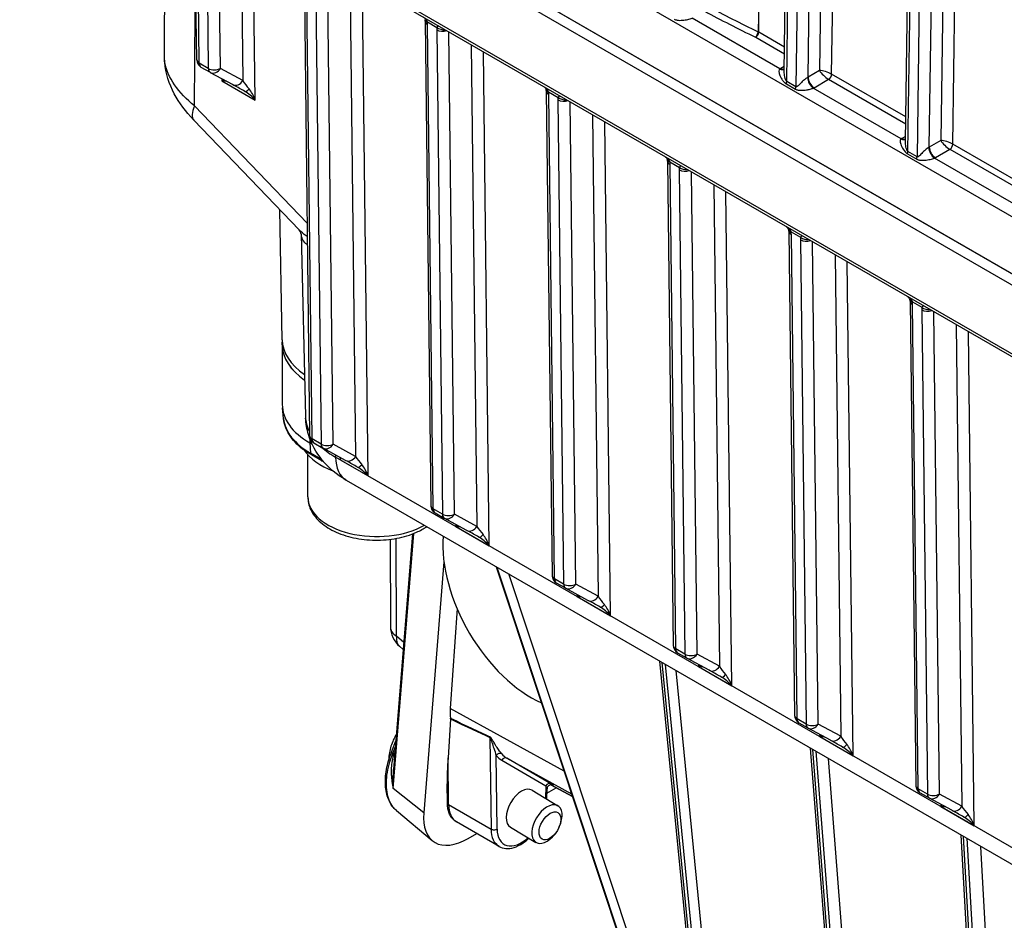
# Model space of a CAD drawing. Units: millimetres. Extents: x 239 to 3215, y 30 to 4191.
# Drawn here: x 663 to 822, y 2906 to 3051 of the extents above; entities that cross this region are included whole.
import ezdxf

# ---------------------------------------------------------------- set-up
doc = ezdxf.new("R2010")
doc.units = ezdxf.units.MM
doc.header["$LTSCALE"] = 15.384615
doc.layers.add('Visible Edges(Hillmar_metric)', color=7, linetype='Continuous', lineweight=25)
doc.layers.add('Visible Tangent Edges(Hillmar_Metric)', color=7, linetype='Continuous', lineweight=25, true_color=0xc0c0c0)

msp = doc.modelspace()

# ---------------------------------------------------------------- linework, layer by layer
at = {"layer": 'Visible Edges(Hillmar_metric)'}
for p, q in [((786.575, 3042.937), (789.652, 3264.098)), ((806.157, 3031.633), (809.233, 3252.793)), ((872.629, 2981.826), (663.108, 3102.793)), ((663.123, 3102.815), (872.644, 2981.848)), ((663.106, 3100.997), (872.627, 2980.03)), ((663.698, 3089.049), (872.902, 2968.265)), ((691.692, 3044.879), (691.366, 3072.589)), ((708.989, 3062.414), (709.909, 2984.172)), ((728.571, 3051.109), (729.49, 2972.867)), ((692.384, 3043.696), (693.853, 3042.848)), ((693.881, 3042.832), (697.5, 3040.854)), ((748.152, 3039.804), (749.072, 2961.561)), ((708.23, 3017.39), (691.213, 3035.133)), ((767.733, 3028.498), (768.653, 2950.256)), ((705.494, 2999.614), (705.138, 3020.614)), ((708.543, 3016.721), (709.265, 2987.247)), ((787.315, 3017.193), (788.235, 2938.951)), ((806.896, 3005.887), (807.816, 2927.645)), ((705.513, 2998.808), (705.514, 2999.25)), ((705.513, 2998.801), (705.502, 2989.185)), ((705.715, 2986.903), (705.53, 2988.643)), ((709.963, 2982.966), (710.343, 2982.747)), ((710.601, 2982.989), (712.07, 2982.141)), ((715.717, 2980.147), (712.098, 2982.126)), ((709.638, 2974.247), (709.646, 2981.051)), ((711.894, 2980.068), (710.235, 2981.026)), ((719.041, 2978.387), (719.042, 2978.386)), ((715.849, 2976.935), (838.407, 2906.176)), ((730.183, 2971.684), (731.651, 2970.836)), ((735.299, 2968.842), (731.679, 2970.82)), ((722.925, 2967.395), (722.976, 2953.269)), ((726.556, 2968.275), (723.496, 2930.218)), ((738.622, 2967.082), (738.623, 2967.081)), ((731.625, 2963.749), (728.365, 2923.201)), ((740.077, 2962.947), (783.014, 2833.523)), ((749.764, 2960.379), (751.233, 2959.531)), ((754.88, 2957.537), (751.261, 2959.515)), ((733.736, 2956.198), (732.625, 2940.056)), ((758.203, 2955.776), (758.205, 2955.776)), ((725.054, 2949.598), (724.447, 2950.112)), ((769.345, 2949.073), (770.814, 2948.225)), ((774.461, 2946.231), (770.842, 2948.21)), ((772.613, 2885.046), (766.475, 2947.706)), ((777.785, 2944.471), (777.786, 2944.47)), ((732.698, 2938.385), (732.278, 2932.121)), ((788.927, 2937.768), (790.395, 2936.92)), ((794.043, 2934.926), (790.424, 2936.904)), ((723.149, 2932.99), (723.866, 2934.815)), ((797.116, 2852.828), (790.817, 2933.652)), ((797.366, 2933.166), (797.367, 2933.165)), ((732.167, 2924.815), (732.13, 2927.896)), ((748.543, 2927.944), (748.543, 2927.944)), ((748.902, 2927.747), (752.39, 2925.832)), ((745.865, 2926.851), (750.029, 2924.363)), ((748.238, 2925.433), (748.261, 2927.067)), ((748.251, 2926.403), (749.764, 2927.274)), ((808.508, 2926.463), (809.977, 2925.615)), ((813.624, 2923.621), (810.005, 2925.599)), ((723.945, 2923.581), (729.732, 2918.72)), ((740.513, 2917.794), (733.66, 2921.751)), ((750.167, 2920.795), (750.243, 2920.961)), ((735.527, 2919.076), (736.912, 2919.874)), ((742.374, 2920.872), (746.478, 2918.42)), ((749.686, 2919.989), (749.575, 2919.843)), ((818.694, 2857.746), (815.141, 2919.609))]:
    msp.add_line(p, q, dxfattribs=at)
for centre, radius, start, end in [((693.076, 3044.895), 1.385, 180.67343, 239.99998), ((694.545, 3044.047), 1.385, 239.99998, 241.3376), ((711.293, 2984.188), 1.385, 180.67343, 239.99998), ((712.762, 2983.341), 1.385, 239.99998, 241.3376), ((730.875, 2972.883), 1.385, 180.67343, 239.99998), ((732.343, 2972.035), 1.385, 239.99998, 241.3376), ((750.456, 2961.578), 1.385, 180.67343, 239.99998), ((751.925, 2960.73), 1.385, 239.99998, 241.3376), ((727.13, 2953.284), 4.154, 180.20709, 229.76669), ((770.038, 2950.272), 1.385, 180.67343, 239.99998), ((771.506, 2949.425), 1.385, 239.99998, 241.3376), ((789.619, 2938.967), 1.385, 180.67343, 239.99998), ((791.088, 2938.119), 1.385, 239.99998, 241.3376), ((809.2, 2927.662), 1.385, 180.67343, 239.99998), ((810.669, 2926.814), 1.385, 239.99998, 241.3376)]:
    msp.add_arc(centre, radius, start, end, dxfattribs=at)
for centre, major_axis, ratio, start_param, end_param in [((883.327, 2998.639), (-119.151, 0.127), 0.5765077, 5.582136, 5.5821374), ((883.298, 2998.688), (-119.114, 0.087), 0.5763187, 5.5805484, 5.5805514), ((694.775, 3040.872), (1.306, 1.753), 0.2286133, 5.2137275, 5.383845), ((694.775, 3040.872), (-2.177, -0.269), 0.2362986, 3.7479664, 4.2168469), ((700.159, 3037.763), (-2.044, 2.199), 0.3716787, 4.631985, 5.4135886), ((700.159, 3037.763), (-0.92, 2.85), 0.3719817, 4.7965635, 5.5819616), ((697.209, 3040.884), (-5.996, -5.75), 0.311734, 6.2802825, 6.2831853), ((720.745, 2999.688), (-15.251, 0.018), 0.5765674, 0.0104698, 0.7025876), ((720.744, 2998.783), (-15.231, 0.018), 0.5765674, 6.2823801, 6.9865345), ((720.744, 2998.79), (-15.231, 0.018), 0.5765674, 0, 0.7033304), ((720.733, 2989.167), (-15.231, 0.018), 0.5765674, 0, 0.7860744), ((720.727, 2984.415), (-12.531, 0.015), 0.5765674, 0.3741805, 0.9756193), ((720.566, 2846.928), (-11.146, 136.177), 0.0749481, 6.0767525, 6.0831718), ((713.971, 2979.6), (0.692, 1.199), 0.5773505, 5.5112675, 5.9860954), ((718.377, 2977.056), (-2.044, 2.199), 0.3716787, 4.631985, 5.4135886), ((718.377, 2977.056), (-0.92, 2.85), 0.3719817, 4.7965635, 5.5819616), ((720.002, 2984.13), (-4.154, -7.195), 0.5773505, 6.2823667, 6.2831853), ((732.573, 2968.859), (1.306, 1.753), 0.2286133, 5.2137275, 5.383845), ((732.573, 2968.859), (-2.177, -0.269), 0.2362986, 3.7479664, 4.2168469), ((745.642, 2958.283), (10.018, -17.399), 0.5781319, 3.8391588, 5.62097), ((737.958, 2965.75), (-2.044, 2.199), 0.3716787, 4.631985, 5.4135886), ((737.958, 2965.75), (-0.92, 2.85), 0.3719817, 4.7965635, 5.5819616), ((752.155, 2957.554), (1.306, 1.753), 0.2286133, 5.2137275, 5.383845), ((752.155, 2957.554), (-2.177, -0.269), 0.2362986, 3.7479664, 4.2168469), ((757.54, 2954.445), (-2.044, 2.199), 0.3716787, 4.631985, 5.4135886), ((757.54, 2954.445), (-0.92, 2.85), 0.3719817, 4.7965635, 5.5819616), ((771.736, 2946.249), (1.306, 1.753), 0.2286133, 5.2137275, 5.383845), ((771.736, 2946.249), (-2.177, -0.269), 0.2362986, 3.7479664, 4.2168469), ((777.121, 2943.14), (-2.044, 2.199), 0.3716787, 4.631985, 5.4135886), ((777.121, 2943.14), (-0.92, 2.85), 0.3719817, 4.7965635, 5.5819616), ((738.998, 2943.826), (5.044, 7.486), 0.5242033, 2.4051273, 2.6447121), ((732.194, 2938.087), (-0.4, -0.589), 0.524915, 2.4102163, 2.6466487), ((791.317, 2934.943), (1.306, 1.753), 0.2286133, 5.2137275, 5.383845), ((791.317, 2934.943), (-2.177, -0.269), 0.2362986, 3.7479664, 4.2168469), ((796.702, 2931.834), (-2.044, 2.199), 0.3716787, 4.631985, 5.4135886), ((796.702, 2931.834), (-0.92, 2.85), 0.3719817, 4.7965635, 5.5819616), ((723.794, 2932.737), (-0.644, 0.253), 0.2063547, 0, 0.0034822), ((732.767, 2932.403), (-0.436, -6.14), 0.076193, 4.7637303, 5.5420723), ((744.119, 2923.862), (-1.731, -2.998), 0.5773503, 3.1328529, 6.2744455), ((748.254, 2921.391), (1.776, 2.971), 0.5672001, 4.9016989, 10.8062643), ((810.899, 2923.638), (1.306, 1.753), 0.2286133, 5.2137275, 5.383845), ((810.899, 2923.638), (-2.177, -0.269), 0.2362986, 3.7479664, 4.2168469), ((736.222, 2927.725), (-6.239, -9.195), 0.5249024, 5.5364774, 7.1072738), ((816.284, 2920.529), (-2.044, 2.199), 0.3716787, 4.631985, 5.4135885), ((816.284, 2920.529), (-0.92, 2.85), 0.3719817, 4.7965635, 5.5819616)]:
    msp.add_ellipse(centre, major_axis=major_axis, ratio=ratio, start_param=start_param, end_param=end_param, dxfattribs=at)
msp.add_ellipse((748.734, 2921.104), major_axis=(1.278, 2.139), ratio=0.5672001, dxfattribs=at)
for points in [[(686.477, 3045.479), (686.548, 3055.577), (686.617, 3065.677), (686.683, 3075.778)], [(728.571, 3051.104), (728.571, 3051.17), (728.564, 3051.252), (728.549, 3051.342)], [(686.483, 3045.457), (686.483, 3045.464), (686.483, 3045.471), (686.483, 3045.479)], [(748.153, 3039.799), (748.152, 3039.865), (748.145, 3039.947), (748.131, 3040.037)], [(767.734, 3028.493), (767.733, 3028.56), (767.727, 3028.642), (767.712, 3028.731)], [(787.316, 3017.188), (787.315, 3017.254), (787.308, 3017.336), (787.294, 3017.426)], [(806.897, 3005.883), (806.896, 3005.949), (806.89, 3006.031), (806.875, 3006.121)], [(711.916, 2980.057), (711.994, 2980.024), (712.073, 2979.992), (712.152, 2979.96)], [(722.763, 2931.021), (722.763, 2931.021), (722.764, 2931.021), (722.764, 2931.021)], [(723.091, 2929.765), (723.091, 2929.765), (723.091, 2929.765), (723.091, 2929.765)], [(723.433, 2929.095), (723.433, 2929.095), (723.433, 2929.095), (723.433, 2929.095)], [(723.946, 2923.583), (723.943, 2923.586), (723.94, 2923.588), (723.936, 2923.591)]]:
    msp.add_open_spline(points, degree=3, dxfattribs=at)
for points, knots in [([(691.171, 3035.18), (689.939, 3036.47), (688.872, 3037.882), (687.246, 3040.939), (686.673, 3042.66), (686.503, 3044.651), (686.49, 3044.886), (686.485, 3045.12)], [0.00406735, 0.00406735, 0.00406735, 0.00406735, 0.39922297, 0.39922297, 0.80534499, 0.80534499, 0.85934319, 0.85934319, 0.85934319, 0.85934319]), ([(699.462, 3039.764), (699.156, 3039.936), (698.864, 3040.099), (698.285, 3040.422), (698, 3040.58), (697.664, 3040.764), (697.579, 3040.811), (697.499, 3040.854)], [0, 0, 0, 0, 0.0809521, 0.0809521, 0.17578606, 0.17578606, 0.21020104, 0.21020104, 0.21020104, 0.21020104]), ([(748.131, 3040.037), (748.128, 3040.055), (748.12, 3040.085), (748.085, 3040.16), (748.056, 3040.208), (747.983, 3040.304), (747.939, 3040.353), (747.853, 3040.438), (747.813, 3040.474), (747.771, 3040.509)], [0, 0, 0, 0, 0.017697013, 0.017697013, 0.035948129, 0.035948129, 0.053000434, 0.053000434, 0.065644607, 0.065644607, 0.065644607, 0.065644607]), ([(767.712, 3028.731), (767.709, 3028.75), (767.701, 3028.78), (767.666, 3028.855), (767.638, 3028.902), (767.565, 3028.998), (767.52, 3029.048), (767.434, 3029.133), (767.394, 3029.169), (767.353, 3029.204)], [0, 0, 0, 0, 0.017696995, 0.017696995, 0.035948208, 0.035948208, 0.053000567, 0.053000567, 0.065644565, 0.065644565, 0.065644565, 0.065644565]), ([(708.543, 3016.718), (708.543, 3016.722), (708.52, 3016.907), (708.387, 3017.195), (708.293, 3017.325), (708.228, 3017.393)], [0, 0, 0, 0, 0.21986894, 0.21986894, 0.39633375, 0.39633375, 0.39633375, 0.39633375]), ([(787.294, 3017.426), (787.291, 3017.445), (787.282, 3017.475), (787.248, 3017.55), (787.219, 3017.597), (787.146, 3017.693), (787.102, 3017.743), (787.015, 3017.828), (786.976, 3017.864), (786.934, 3017.899)], [0, 0, 0, 0, 0.017696975, 0.017696975, 0.035948292, 0.035948292, 0.053000708, 0.053000708, 0.06564452, 0.06564452, 0.06564452, 0.06564452]), ([(806.875, 3006.121), (806.872, 3006.139), (806.864, 3006.169), (806.829, 3006.244), (806.801, 3006.292), (806.728, 3006.388), (806.683, 3006.437), (806.597, 3006.522), (806.557, 3006.558), (806.515, 3006.593)], [0, 0, 0, 0, 0.017696954, 0.017696954, 0.035948382, 0.035948382, 0.053000859, 0.053000859, 0.065644473, 0.065644473, 0.065644473, 0.065644473]), ([(710.235, 2981.026), (709.719, 2981.324), (709.239, 2981.644), (708.357, 2982.327), (707.956, 2982.689), (707.242, 2983.451), (706.93, 2983.85), (706.403, 2984.68), (706.189, 2985.111), (705.869, 2985.994), (705.763, 2986.447), (705.715, 2986.903)], [4.71238941, 4.71238941, 4.71238941, 4.71238941, 4.8572488, 4.8572488, 5.0021082, 5.0021082, 5.1469676, 5.1469676, 5.29182699, 5.29182699, 5.43668639, 5.43668639, 5.43668639, 5.43668639]), ([(715.76, 2976.989), (714.317, 2977.834), (713.017, 2978.904), (710.974, 2981.386), (710.187, 2982.821), (709.477, 2985.19), (709.321, 2986.091), (709.277, 2986.988)], [0.00761696, 0.00761696, 0.00761696, 0.00761696, 0.39036212, 0.39036212, 0.75217358, 0.75217358, 0.96003874, 0.96003874, 0.96003874, 0.96003874]), ([(711.748, 2980.385), (711.752, 2980.377), (711.755, 2980.368), (711.76, 2980.351), (711.763, 2980.34), (711.763, 2980.331)], [0.507245204, 0.507245204, 0.507245204, 0.507245204, 0.5091217348, 0.5091217348, 0.5115520488, 0.5115520488, 0.5115520488, 0.5115520488]), ([(711.763, 2980.331), (711.768, 2980.262), (711.785, 2980.201), (711.812, 2980.154), (711.838, 2980.108), (711.873, 2980.075), (711.916, 2980.057)], [0, 0, 0, 0, 0.019479802, 0.019479802, 0.019479802, 0.038472938, 0.038472938, 0.038472938, 0.038472938]), ([(717.68, 2979.057), (717.373, 2979.229), (717.081, 2979.392), (716.502, 2979.715), (716.217, 2979.873), (715.881, 2980.058), (715.796, 2980.104), (715.717, 2980.148)], [0, 0, 0, 0, 0.08095203, 0.08095203, 0.17578594, 0.17578594, 0.21020103, 0.21020103, 0.21020103, 0.21020103]), ([(709.638, 2974.247), (709.637, 2973.555), (709.797, 2972.866), (710.407, 2971.536), (710.881, 2970.905), (712.133, 2969.709), (712.949, 2969.165), (714.824, 2968.253), (715.893, 2967.895), (718.144, 2967.407), (719.325, 2967.276), (721.687, 2967.248), (722.868, 2967.349), (725.13, 2967.775), (726.21, 2968.102), (727.778, 2968.796), (728.332, 2969.097), (728.838, 2969.436)], [0.7847215, 0.7847215, 0.7847215, 0.7847215, 1.044495, 1.044495, 1.3288329, 1.3288329, 1.6563752, 1.6563752, 1.9978977, 1.9978977, 2.3366812, 2.3366812, 2.673573, 2.673573, 3.0119822, 3.0119822, 3.2172093, 3.2172093, 3.2172093, 3.2172093]), ([(737.261, 2967.752), (736.954, 2967.924), (736.663, 2968.087), (736.084, 2968.41), (735.798, 2968.567), (735.462, 2968.752), (735.377, 2968.799), (735.298, 2968.842)], [0, 0, 0, 0, 0.08095201, 0.08095201, 0.1757859, 0.1757859, 0.21020103, 0.21020103, 0.21020103, 0.21020103]), ([(756.842, 2956.446), (756.536, 2956.619), (756.244, 2956.782), (755.665, 2957.104), (755.38, 2957.262), (755.044, 2957.447), (754.959, 2957.493), (754.879, 2957.537)], [0, 0, 0, 0, 0.08095198, 0.08095198, 0.17578586, 0.17578586, 0.21020103, 0.21020103, 0.21020103, 0.21020103]), ([(776.424, 2945.141), (776.117, 2945.313), (775.825, 2945.476), (775.246, 2945.799), (774.961, 2945.957), (774.625, 2946.142), (774.54, 2946.188), (774.461, 2946.232)], [0, 0, 0, 0, 0.08095196, 0.08095196, 0.17578581, 0.17578581, 0.21020102, 0.21020102, 0.21020102, 0.21020102]), ([(723.956, 2935.931), (723.766, 2935.616), (723.595, 2935.289), (723.154, 2934.309), (722.937, 2933.634), (722.749, 2932.542), (722.712, 2932.14), (722.715, 2931.729)], [2.34422183, 2.34422183, 2.34422183, 2.34422183, 2.54944373, 2.54944373, 2.94463659, 2.94463659, 3.16816627, 3.16816627, 3.16816627, 3.16816627]), ([(796.005, 2933.836), (795.698, 2934.008), (795.407, 2934.171), (794.828, 2934.493), (794.543, 2934.651), (794.206, 2934.836), (794.122, 2934.883), (794.042, 2934.926)], [0, 0, 0, 0, 0.08095193, 0.08095193, 0.17578576, 0.17578576, 0.21020102, 0.21020102, 0.21020102, 0.21020102]), ([(723.935, 2923.589), (723.441, 2924), (723.037, 2924.554), (722.458, 2925.832), (722.275, 2926.575), (722.121, 2928.257), (722.173, 2929.233), (722.519, 2931.132), (722.789, 2932.069), (723.148, 2932.985)], [0, 0, 0, 0, 0.21340243, 0.21340243, 0.42988001, 0.42988001, 0.67117319, 0.67117319, 0.88873248, 0.88873248, 0.88873248, 0.88873248]), ([(749.23, 2927.69), (749.23, 2927.69), (749.23, 2927.69), (749.225, 2927.692), (749.223, 2927.693), (749.215, 2927.697), (749.21, 2927.699), (749.194, 2927.705), (749.181, 2927.71), (749.154, 2927.718), (749.141, 2927.722), (749.109, 2927.731), (749.089, 2927.735), (749.036, 2927.744), (749.001, 2927.748), (748.908, 2927.75), (748.849, 2927.743), (748.722, 2927.713), (748.655, 2927.685), (748.532, 2927.61), (748.475, 2927.562), (748.379, 2927.451), (748.34, 2927.386), (748.285, 2927.25), (748.268, 2927.177), (748.262, 2927.094), (748.261, 2927.083), (748.261, 2927.072)], [0.06389328, 0.06389328, 0.06389328, 0.06389328, 0.06807615, 0.06807615, 0.07118447, 0.07118447, 0.07421637, 0.07421637, 0.07842295, 0.07842295, 0.08178324, 0.08178324, 0.08628225, 0.08628225, 0.09389915, 0.09389915, 0.10661474, 0.10661474, 0.12207399, 0.12207399, 0.13782143, 0.13782143, 0.15393548, 0.15393548, 0.16965226, 0.16965226, 0.17206526, 0.17206526, 0.17206526, 0.17206526]), ([(733.66, 2921.751), (733.464, 2921.864), (733.283, 2922.004), (732.963, 2922.326), (732.822, 2922.508), (732.584, 2922.903), (732.485, 2923.117), (732.329, 2923.568), (732.27, 2923.805), (732.191, 2924.297), (732.17, 2924.553), (732.167, 2924.815)], [3.92699103, 3.92699103, 3.92699103, 3.92699103, 4.08128732, 4.08128732, 4.23558361, 4.23558361, 4.3898799, 4.3898799, 4.54417619, 4.54417619, 4.69847248, 4.69847248, 4.69847248, 4.69847248]), ([(815.587, 2922.53), (815.28, 2922.703), (814.988, 2922.866), (814.409, 2923.188), (814.124, 2923.346), (813.788, 2923.531), (813.703, 2923.577), (813.624, 2923.621)], [0, 0, 0, 0, 0.0809519, 0.0809519, 0.17578571, 0.17578571, 0.21020102, 0.21020102, 0.21020102, 0.21020102]), ([(740.513, 2917.794), (740.85, 2917.6), (741.23, 2917.486), (742.052, 2917.417), (742.494, 2917.474), (743.43, 2917.76), (743.924, 2918.01), (744.721, 2918.559), (745.034, 2918.817), (745.334, 2919.104)], [2.3561943, 2.3561943, 2.3561943, 2.3561943, 2.6212251, 2.6212251, 2.9101906, 2.9101906, 3.2382364, 3.2382364, 3.4600378, 3.4600378, 3.4600378, 3.4600378])]:
    msp.add_open_spline(points, degree=3, knots=knots, dxfattribs=at)
at = {"layer": 'Visible Tangent Edges(Hillmar_Metric)'}
for p, q in [((795.372, 3265.899), (792.273, 3043.125)), ((794.224, 3042.545), (797.33, 3265.881)), ((786.967, 3041.358), (790.057, 3263.532)), ((791.526, 3262.684), (788.435, 3040.51)), ((790.415, 3042.055), (793.484, 3262.666)), ((814.954, 3254.594), (811.855, 3031.82)), ((813.805, 3031.24), (816.912, 3254.575)), ((806.548, 3030.052), (809.639, 3252.227)), ((811.107, 3251.379), (808.017, 3029.204)), ((809.996, 3030.75), (813.065, 3251.361)), ((668.677, 3108.816), (867.344, 2994.116)), ((872.615, 2968.884), (663.411, 3089.668)), ((692.097, 3044.315), (691.772, 3072.025)), ((693.24, 3071.177), (693.566, 3043.467)), ((695.524, 3043.482), (695.202, 3070.86)), ((698.823, 3068.77), (699.143, 3041.504)), ((701.138, 3038.343), (700.794, 3067.632)), ((710.314, 2983.608), (709.395, 3061.85)), ((710.863, 3061.002), (711.783, 2982.76)), ((713.741, 2982.775), (712.825, 3060.685)), ((716.446, 3058.595), (717.36, 2980.797)), ((719.356, 2977.636), (718.417, 3057.457)), ((785.884, 3043.391), (771.679, 3051.592)), ((728.936, 3050.986), (730.475, 3050.098)), ((729.896, 2972.303), (728.976, 3050.545)), ((730.445, 3049.697), (731.364, 2971.455)), ((733.323, 2971.47), (732.407, 3049.38)), ((781.963, 3048.502), (786.615, 3045.816)), ((786.631, 3046.929), (782.453, 3049.341)), ((736.027, 3047.29), (736.942, 2969.492)), ((738.937, 2966.331), (737.999, 3046.151)), ((693.566, 3043.467), (692.097, 3044.315)), ((699.143, 3041.504), (695.524, 3043.482)), ((786.587, 3043.801), (786.008, 3043.467)), ((695.749, 3041.811), (695.754, 3041.452)), ((792.273, 3043.125), (790.415, 3042.055)), ((806.212, 3035.624), (794.224, 3042.545)), ((695.754, 3041.452), (701.138, 3038.343)), ((786.912, 3040.971), (788.381, 3040.123)), ((788.435, 3040.51), (786.967, 3041.358)), ((805.465, 3032.086), (791.26, 3040.287)), ((791.393, 3040.358), (793.734, 3041.706)), ((793.734, 3041.706), (806.197, 3034.511)), ((748.518, 3039.681), (750.056, 3038.793)), ((749.477, 2960.997), (748.558, 3039.239)), ((709.506, 3018.455), (691.335, 3037.401)), ((750.026, 3038.391), (750.946, 2960.149)), ((752.904, 2960.165), (751.988, 3038.075)), ((755.609, 3035.984), (756.523, 2958.186)), ((758.519, 2955.026), (757.58, 3034.846)), ((806.169, 3032.496), (805.589, 3032.162)), ((811.855, 3031.82), (809.996, 3030.75)), ((825.794, 3024.318), (813.805, 3031.24)), ((806.493, 3029.666), (807.962, 3028.818)), ((808.017, 3029.204), (806.548, 3030.052)), ((810.974, 3029.053), (813.315, 3030.401)), ((813.315, 3030.401), (825.778, 3023.205)), ((768.099, 3028.376), (769.637, 3027.488)), ((769.059, 2949.692), (768.139, 3027.934)), ((825.046, 3020.78), (810.841, 3028.982)), ((769.608, 3027.086), (770.527, 2948.844)), ((772.485, 2948.859), (771.57, 3026.769)), ((775.19, 3024.679), (776.105, 2946.881)), ((778.1, 2943.72), (777.162, 3023.541)), ((787.681, 3017.07), (789.219, 3016.182)), ((788.64, 2938.387), (787.72, 3016.629)), ((789.189, 3015.781), (790.109, 2937.539)), ((792.067, 2937.554), (791.151, 3015.464)), ((794.772, 3013.374), (795.686, 2935.576)), ((797.681, 2932.415), (796.743, 3012.235)), ((807.262, 3005.765), (808.8, 3004.877)), ((808.222, 2927.081), (807.302, 3005.323)), ((808.77, 3004.475), (809.69, 2926.233)), ((811.648, 2926.249), (810.732, 3004.159)), ((814.353, 3002.068), (815.267, 2924.27)), ((817.263, 2921.11), (816.325, 3000.93)), ((709.964, 2983.648), (709.963, 2982.966)), ((709.963, 2982.966), (710.093, 2981.296)), ((711.783, 2982.76), (710.314, 2983.608)), ((717.36, 2980.797), (713.741, 2982.775)), ((711.763, 2980.331), (710.093, 2981.296)), ((714.119, 2981.021), (714.129, 2980.647)), ((836.687, 2909.888), (714.129, 2980.647)), ((714.95, 2980.18), (719.356, 2977.636)), ((718.236, 2979.321), (718.236, 2979.321)), ((718.641, 2979.088), (718.64, 2979.088)), ((731.364, 2971.455), (729.896, 2972.303)), ((736.942, 2969.492), (733.323, 2971.47)), ((733.548, 2969.799), (733.552, 2969.44)), ((733.552, 2969.44), (738.937, 2966.331)), ((723.434, 2927.142), (726.747, 2968.349)), ((723.946, 2951.729), (723.889, 2967.542)), ((737.818, 2968.016), (737.818, 2968.016)), ((738.222, 2967.782), (738.221, 2967.783)), ((783.035, 2833.468), (740.081, 2962.945)), ((740.145, 2962.908), (783.215, 2833.082)), ((784.865, 2832.802), (742.071, 2961.796)), ((750.946, 2960.149), (749.477, 2960.997)), ((756.523, 2958.186), (752.904, 2960.165)), ((753.129, 2958.493), (753.134, 2958.135)), ((753.134, 2958.135), (758.519, 2955.026)), ((757.399, 2956.711), (757.399, 2956.711)), ((757.803, 2956.477), (757.803, 2956.478)), ((725.144, 2950.715), (723.946, 2951.729)), ((770.527, 2948.844), (769.059, 2949.692)), ((776.105, 2946.881), (772.485, 2948.859)), ((773.037, 2884.298), (766.847, 2947.492)), ((767.354, 2947.199), (773.604, 2883.394)), ((772.711, 2947.188), (772.715, 2946.829)), ((772.715, 2946.829), (778.1, 2943.72)), ((775.263, 2883.453), (769.118, 2946.18)), ((776.98, 2945.405), (776.98, 2945.405)), ((777.385, 2945.172), (777.384, 2945.172)), ((751.024, 2929.948), (732.625, 2940.056)), ((790.109, 2937.539), (788.64, 2938.387)), ((795.686, 2935.576), (792.067, 2937.554)), ((739.043, 2935.405), (739.223, 2920.576)), ((792.292, 2935.883), (792.296, 2935.524)), ((792.296, 2935.524), (797.681, 2932.415)), ((723.351, 2932.791), (723.794, 2933.92)), ((796.562, 2934.1), (796.562, 2934.1)), ((796.966, 2933.866), (796.965, 2933.867)), ((723.529, 2932.661), (723.351, 2932.791)), ((732.37, 2924.533), (732.278, 2932.121)), ((740.202, 2920.584), (740.058, 2932.475)), ((797.523, 2852.251), (791.196, 2933.434)), ((791.685, 2933.151), (798.013, 2851.968)), ((740.962, 2931.703), (748.069, 2927.577)), ((748.897, 2927.899), (741.789, 2932.025)), ((741.789, 2932.025), (752.24, 2926.283)), ((799.96, 2852.157), (793.74, 2931.965)), ((748.069, 2927.577), (748.04, 2925.551)), ((748.545, 2927.944), (748.545, 2927.944)), ((748.747, 2927.95), (748.748, 2927.95)), ((752.389, 2925.833), (748.904, 2927.747)), ((728.365, 2923.201), (723.434, 2927.142)), ((809.69, 2926.233), (808.222, 2927.081)), ((815.267, 2924.27), (811.648, 2926.249)), ((732.37, 2924.533), (739.223, 2920.576)), ((811.874, 2924.577), (811.878, 2924.219)), ((811.878, 2924.219), (817.263, 2921.11)), ((819.103, 2857.125), (815.527, 2919.386)), ((816.034, 2919.093), (819.576, 2857.429)), ((821.733, 2857.988), (818.299, 2917.786))]:
    msp.add_line(p, q, dxfattribs=at)
for centre, major_axis, ratio, start_param, end_param in [((883.411, 3119.583), (-158.323, 0.186), 0.5765674, 0.8100221, 0.8792193), ((729.915, 3051.567), (-1.367, -0.222), 0.4663185, 0.0036839, 0.6994521), ((883.411, 3119.026), (159.015, -0.186), 0.5765674, 3.9516148, 4.0208119), ((729.955, 3051.125), (-1.385, -0.016), 0.5850804, 0.0060411, 0.7785662), ((727.018, 3051.675), (-1.412, 2.382), 0.5695159, 3.920449, 4.1092807), ((732.403, 3048.566), (1.412, -2.382), 0.5695159, 3.7316174, 3.920449), ((731.454, 3050.679), (-1.365, 0.234), 0.6830461, 0.8942772, 1.9478848), ((731.424, 3050.277), (-1.385, -0.016), 0.5850804, 0.7785662, 2.0574685), ((781.916, 3049.092), (-0.299, -0.624), 0.5210756, 0.7416759, 2.297637), ((781.629, 3048.318), (0.519, -0.084), 0.5445053, 0.962734, 1.0767931), ((781.964, 3049.067), (0.346, 0.6), 0.5773505, 3.9256359, 5.4815969), ((781.474, 3048.785), (-1.385, 0.01), 0.5720638, 3.9311822, 4.0242942), ((693.076, 3044.895), (-1.385, -0.016), 0.5850804, 0, 0.7785662), ((693.076, 3044.895), (-0.692, -1.199), 0.5773505, 5.5112675, 6.2831853), ((694.545, 3044.047), (1.385, 0.016), 0.5850804, 3.9201588, 5.4909552), ((694.545, 3044.047), (-0.692, -1.199), 0.5773505, 5.5112675, 6.2831853), ((694.545, 3044.047), (-0.664, -1.215), 0.8164222, 0, 1.5517351), ((787.966, 3042.337), (2.769, -0.003), 0.5765674, 2.3567609, 2.4224554), ((785.885, 3044.522), (0.76, -1.157), 0.6147824, 5.4633433, 6.1964608), ((786.009, 3044.599), (0.691, -1.2), 0.5781319, 5.4984658, 6.1234403), ((791.261, 3041.418), (-0.624, 1.236), 0.5389878, 0.8178466, 2.387669), ((789.436, 3042.62), (-1.385, -0.017), 0.585073, 2.2832224, 2.3489168), ((791.394, 3041.49), (-0.691, 1.2), 0.5781319, 0.7860769, 2.3568732), ((793.253, 3042.56), (-1.374, 0.442), 0.2565795, 4.0133973, 5.5841936), ((793.253, 3042.56), (1.058, -0.983), 0.2703354, 3.8443321, 5.4151284), ((793.734, 3042.272), (0.346, 0.6), 0.5773505, 3.9256359, 5.4815969), ((698.164, 3042.069), (-0.664, -1.215), 0.8164222, 0, 1.5517351), ((700.122, 3040.939), (-1.351, 1.733), 0.2199658, 1.0737849, 1.8591831), ((785.988, 3040.811), (0.692, 1.199), 0.5773505, 5.1614447, 5.4815969), ((787.456, 3039.963), (0.692, 1.199), 0.5773505, 5.1614447, 5.4815969), ((789.435, 3041.489), (2.769, -0.003), 0.5765674, 5.4326591, 5.4983535), ((700.141, 3040.971), (-0.678, -1.207), 0.3332725, 6.2830271, 7.3187089), ((749.497, 3040.261), (-1.367, -0.222), 0.4663185, 0.0036838, 0.6994521), ((749.537, 3039.82), (-1.385, -0.016), 0.5850804, 0.0060412, 0.7785662), ((746.599, 3040.37), (-1.412, 2.382), 0.5695159, 3.920449, 4.1092807), ((751.984, 3037.261), (-1.412, 2.382), 0.5695159, 0.5900248, 0.7788564), ((751.035, 3039.373), (-1.365, 0.234), 0.6830461, 0.8942772, 1.9478848), ((697.209, 3040.884), (-5.996, -5.75), 0.311734, 5.6404557, 6.2802825), ((751.005, 3038.972), (-1.385, -0.016), 0.5850804, 0.7785662, 2.0574685), ((807.547, 3031.032), (2.769, -0.003), 0.5765674, 2.3567609, 2.4224554), ((805.466, 3033.217), (0.76, -1.157), 0.6147824, 5.4633433, 6.1964608), ((805.591, 3033.293), (0.691, -1.2), 0.5781319, 5.4984658, 6.1234403), ((809.017, 3031.315), (-1.385, -0.017), 0.585073, 2.2832224, 2.3489168), ((810.843, 3030.113), (-0.624, 1.236), 0.5389878, 0.8178466, 2.387669), ((810.976, 3030.184), (-0.691, 1.2), 0.5781319, 0.7860769, 2.3568732), ((812.834, 3031.254), (-1.374, 0.442), 0.2565795, 4.0133973, 5.5841936), ((812.834, 3031.254), (1.058, -0.983), 0.2703354, 3.8443321, 5.4151284), ((813.316, 3030.967), (0.346, 0.6), 0.5773505, 3.9256359, 5.4815969), ((805.569, 3029.505), (0.692, 1.199), 0.5773505, 5.1614447, 5.4815969), ((807.038, 3028.657), (0.692, 1.199), 0.5773505, 5.1614447, 5.4815969), ((809.016, 3030.184), (2.769, -0.003), 0.5765674, 5.4326591, 5.4983535), ((769.078, 3028.956), (-1.367, -0.222), 0.4663185, 0.0036837, 0.6994521), ((769.118, 3028.514), (-1.385, -0.016), 0.5850804, 0.0060414, 0.7785662), ((766.181, 3029.065), (-1.412, 2.382), 0.5695159, 3.920449, 4.1092807), ((771.566, 3025.956), (-1.412, 2.382), 0.5695159, 0.5900248, 0.7788564), ((770.616, 3028.068), (-1.365, 0.234), 0.6830461, 0.8942772, 1.9478848), ((770.587, 3027.667), (-1.385, -0.016), 0.5850804, 0.7785662, 2.0574685), ((788.66, 3017.651), (-1.367, -0.222), 0.4663185, 0.0036835, 0.6994521), ((788.699, 3017.209), (-1.385, -0.016), 0.5850804, 0.0060415, 0.7785662), ((785.762, 3017.759), (-1.412, 2.382), 0.5695159, 3.920449, 4.1092807), ((791.147, 3014.65), (1.412, -2.382), 0.5695159, 3.7316174, 3.920449), ((790.168, 3016.361), (-1.385, -0.016), 0.5850804, 0.7785662, 2.0574685), ((790.198, 3016.763), (-1.365, 0.234), 0.6830461, 0.8942772, 1.9478848), ((808.241, 3006.345), (-1.367, -0.222), 0.4663185, 0.0036834, 0.6994521), ((808.281, 3005.904), (-1.385, -0.016), 0.5850804, 0.0060417, 0.7785662), ((805.344, 3006.454), (-1.412, 2.382), 0.5695159, 3.920449, 4.1092807), ((810.729, 3003.345), (1.412, -2.382), 0.5695159, 3.7316174, 3.920449), ((809.749, 3005.056), (-1.385, -0.016), 0.5850804, 0.7785662, 2.0574685), ((809.779, 3005.457), (-1.365, 0.234), 0.6830461, 0.8942772, 1.9478848), ((720.731, 2987.421), (-15.044, 0.018), 0.5765674, 0.0617774, 0.7860744), ((725.879, 2987.512), (-16.615, -0.194), 0.5765097, 0.0074019, 0.2714691), ((711.293, 2984.188), (-1.385, -0.016), 0.5850804, 0, 0.7785662), ((711.293, 2984.188), (-0.692, -1.199), 0.5773505, 5.5112675, 6.2831853), ((712.762, 2983.341), (1.385, 0.016), 0.5850804, 3.9201588, 5.4909552), ((712.762, 2983.341), (-0.692, -1.199), 0.5773505, 5.5112675, 6.2831853), ((725.879, 2987.512), (-16.615, -0.194), 0.5765097, 0.5592253, 0.7785641), ((712.762, 2983.341), (-0.664, -1.215), 0.8164222, 0, 1.5517351), ((710.581, 2981.626), (-0.346, -0.6), 0.5773505, 5.5836987, 6.2831853), ((720.731, 2987.47), (-15.231, 0.018), 0.5765674, 0.940697, 0.9472089), ((720.002, 2984.13), (-4.154, -7.195), 0.5773505, 5.5112675, 6.2823667), ((716.381, 2981.362), (-0.664, -1.215), 0.8164222, 0, 1.5517351), ((718.339, 2980.232), (-1.351, 1.733), 0.2199658, 1.0737849, 1.8591831), ((718.358, 2980.264), (-0.678, -1.207), 0.3332725, 6.2830271, 7.3187089), ((720.715, 2974.234), (-11.077, 0.013), 0.5765674, 0, 2.3449137), ((730.875, 2972.883), (-1.385, -0.016), 0.5850804, 0, 0.7785662), ((730.875, 2972.883), (-0.692, -1.199), 0.5773505, 5.5112675, 6.2831853), ((732.343, 2972.035), (1.385, 0.016), 0.5850804, 3.9201588, 5.4909552), ((732.343, 2972.035), (-0.692, -1.199), 0.5773505, 5.5112675, 6.2831853), ((732.343, 2972.035), (-0.664, -1.215), 0.8164222, 0, 1.5517351), ((735.963, 2970.057), (-0.664, -1.215), 0.8164222, 0, 1.5517351), ((737.921, 2968.926), (-1.351, 1.733), 0.2199658, 1.0737849, 1.8591831), ((737.939, 2968.959), (-0.678, -1.207), 0.3332725, 6.2830272, 7.3187089), ((750.456, 2961.578), (-1.385, -0.016), 0.5850804, 0, 0.7785662), ((750.456, 2961.578), (-0.692, -1.199), 0.5773505, 5.5112675, 6.2831853), ((751.925, 2960.73), (1.385, 0.016), 0.5850804, 3.9201588, 5.4909552), ((751.925, 2960.73), (-0.692, -1.199), 0.5773505, 5.5112675, 6.2831853), ((751.925, 2960.73), (-0.664, -1.215), 0.8164222, 0, 1.5517351), ((755.544, 2958.751), (-0.664, -1.215), 0.8164222, 0, 1.5517351), ((757.502, 2957.621), (-1.351, 1.733), 0.2199658, 1.0737849, 1.8591831), ((757.521, 2957.653), (-0.678, -1.207), 0.3332725, 6.2830272, 7.3187089), ((727.13, 2953.284), (-4.154, -0.015), 0.5797499, 0, 0.695223), ((727.13, 2953.284), (-2.683, -3.171), 0.549824, 5.6082504, 6.2831853), ((770.038, 2950.272), (-1.385, -0.016), 0.5850804, 0, 0.7785662), ((770.038, 2950.272), (-0.692, -1.199), 0.5773505, 5.5112675, 6.2831853), ((771.506, 2949.425), (1.385, 0.016), 0.5850804, 3.9201588, 5.4909552), ((771.506, 2949.425), (-0.692, -1.199), 0.5773505, 5.5112675, 6.2831853), ((771.506, 2949.425), (-0.664, -1.215), 0.8164222, 0, 1.5517351), ((775.125, 2947.446), (-0.664, -1.215), 0.8164222, 0, 1.5517351), ((777.084, 2946.316), (-1.351, 1.733), 0.2199658, 1.0737849, 1.8591831), ((777.102, 2946.348), (-0.678, -1.207), 0.3332725, 6.2830272, 7.3187089), ((353.076, 3155.833), (390.704, -221.967), 0.0140222, 6.052218, 6.1348078), ((789.619, 2938.967), (-1.385, -0.016), 0.5850804, 0, 0.7785662), ((353.565, 3156.123), (390.222, -222.271), 0.0151, 6.0526693, 6.135469), ((789.619, 2938.967), (-0.692, -1.199), 0.5773505, 5.5112675, 6.2831853), ((791.088, 2938.119), (1.385, 0.016), 0.5850804, 3.9201588, 5.4909552), ((791.088, 2938.119), (-0.692, -1.199), 0.5773505, 5.5112675, 6.2831853), ((791.088, 2938.119), (-0.664, -1.215), 0.8164222, 0, 1.5517351), ((738.554, 2935.115), (0.28, 0.633), 0.642072, 5.4463393, 5.6039961), ((794.707, 2936.141), (-0.664, -1.215), 0.8164222, 0, 1.5517351), ((796.665, 2935.01), (-1.351, 1.733), 0.2199658, 1.0737849, 1.8591831), ((796.684, 2935.043), (-0.678, -1.207), 0.3332725, 6.2830272, 7.3187089), ((723.794, 2932.737), (-0.644, 0.253), 0.2063547, 0.0034822, 0.8962498), ((725.275, 2932.565), (-1.686, -3.649), 0.4095346, 4.7413784, 4.8735296), ((722.643, 2932.769), (-1.293, 0.496), 0.2004971, 3.8553225, 4.0362905), ((740.548, 2932.192), (0.534, 0.441), 0.798261, 0.3074783, 1.8596967), ((745.816, 2940.094), (-4.848, -8.395), 0.5772779, 6.071538, 6.2818938), ((746.305, 2939.811), (4.515, 7.788), 0.5777208, 2.9309147, 3.1412705), ((741.451, 2931.421), (0.348, 0.599), 0.8164957, 0.0193694, 1.5727125), ((748.559, 2927.295), (0.348, 0.599), 0.8164957, 0.0193694, 1.5727125), ((747.579, 2927.832), (0.647, -0.855), 0.2494714, 0.3098075, 1.0870139), ((747.918, 2928.436), (-1.374, 0.775), 0.0120048, 2.82295, 3.9253672), ((809.2, 2927.662), (-1.385, -0.016), 0.5850804, 0, 0.7785662), ((809.2, 2927.662), (-0.692, -1.199), 0.5773505, 5.5112675, 6.2831853), ((810.669, 2926.814), (1.385, 0.016), 0.5850804, 3.9201588, 5.4909552), ((810.669, 2926.814), (-0.692, -1.199), 0.5773505, 5.5112675, 6.2831853), ((810.669, 2926.814), (-0.664, -1.215), 0.8164222, 0, 1.5517351), ((732.859, 2924.823), (-0.692, -0.008), 0.5853288, 0, 0.778342), ((736.775, 2927.147), (-3.115, -5.396), 0.5773505, 5.5117039, 6.2831853), ((814.288, 2924.835), (-0.664, -1.215), 0.8164222, 0, 1.5517351), ((816.246, 2923.705), (-1.351, 1.733), 0.2199658, 1.0737849, 1.8591831), ((816.265, 2923.737), (-0.678, -1.207), 0.3332725, 6.2830273, 7.3187089), ((739.713, 2920.867), (0.692, 0.008), 0.5853288, 3.9199346, 5.490731), ((743.629, 2923.19), (-3.115, -5.396), 0.5773505, 5.5117039, 6.2831853), ((744.118, 2922.908), (-2.769, -4.796), 0.5773505, 5.5117039, 7.3479921)]:
    msp.add_ellipse(centre, major_axis=major_axis, ratio=ratio, start_param=start_param, end_param=end_param, dxfattribs=at)
for points in [[(784.522, 3212.061), (783.801, 3157.837), (783.08, 3103.614), (782.358, 3049.391)], [(782.453, 3049.341), (783.175, 3103.564), (783.897, 3157.787), (784.618, 3212.01)], [(691.335, 3037.401), (691.391, 3045.357), (691.446, 3053.315), (691.499, 3061.273)], [(816.853, 2922.048), (816.853, 2922.048), (816.853, 2922.048), (816.852, 2922.048)]]:
    msp.add_open_spline(points, degree=3, dxfattribs=at)
for points, knots in [([(728.936, 3050.986), (728.897, 3051.123), (728.737, 3051.382), (728.468, 3051.626), (728.333, 3051.732)], [-0.40094242, -0.40094242, -0.40094242, -0.40094242, -0.33859881, -0.28809291, -0.28809291, -0.28809291, -0.28809291]), ([(768.799, 3051.429), (768.955, 3051.339), (769.27, 3051.249), (769.704, 3051.228), (770.281, 3051.255), (770.856, 3051.344), (771.376, 3051.476), (771.591, 3051.553), (771.679, 3051.592)], [0, 0, 0, 0, 0.0477762, 0.09555239, 0.14332859, 0.23888099, 0.28665718, 0.33443338, 0.33443338, 0.33443338, 0.33443338]), ([(730.818, 3050.297), (730.777, 3050.304), (730.631, 3050.31), (730.524, 3050.222), (730.475, 3050.098)], [0.28852902, 0.28852902, 0.28852902, 0.28852902, 0.3180795, 0.40126, 0.40126, 0.40126, 0.40126]), ([(691.335, 3037.401), (690.056, 3038.452), (687.84, 3040.776), (686.595, 3043.623), (686.48, 3045.126), (686.483, 3045.457)], [-0.73579471, -0.73579471, -0.73579471, -0.73579471, -0.52556765, -0.31534059, -0.2543575, -0.2543575, -0.2543575, -0.2543575]), ([(785.884, 3043.391), (785.782, 3043.315), (785.672, 3043.061), (785.776, 3042.46), (786.08, 3041.849), (786.481, 3041.313), (786.756, 3041.061), (786.912, 3040.971)], [-0.33453107, -0.33453107, -0.33453107, -0.33453107, -0.26284584, -0.19116061, -0.09558031, -0.04779015, 0, 0, 0, 0]), ([(786.967, 3041.358), (786.889, 3041.403), (786.762, 3041.639), (786.616, 3042.216), (786.572, 3042.664), (786.576, 3042.937)], [0, 0, 0, 0, 0.04779015, 0.09558031, 0.18321581, 0.18321581, 0.18321581, 0.18321581]), ([(790.349, 3042.018), (790.224, 3041.953), (789.933, 3041.749), (789.432, 3041.289), (789.018, 3040.85), (788.683, 3040.532), (788.513, 3040.465), (788.435, 3040.51)], [-0.33459092, -0.33459092, -0.33459092, -0.33459092, -0.26289286, -0.19119481, -0.0955974, -0.0477987, 0, 0, 0, 0]), ([(748.518, 3039.681), (748.465, 3039.863), (748.275, 3040.123), (747.995, 3040.364), (747.915, 3040.426)], [-0.40094242, -0.40094242, -0.40094242, -0.40094242, -0.3178176, -0.28806858, -0.28806858, -0.28806858, -0.28806858]), ([(788.381, 3040.123), (788.537, 3040.033), (788.853, 3039.944), (789.429, 3039.916), (790.079, 3039.976), (790.778, 3040.114), (791.128, 3040.229), (791.26, 3040.287)], [0, 0, 0, 0, 0.0477987, 0.0955974, 0.19119481, 0.26289286, 0.33459092, 0.33459092, 0.33459092, 0.33459092]), ([(750.4, 3038.992), (750.359, 3038.999), (750.213, 3039.005), (750.105, 3038.916), (750.056, 3038.793)], [0.28852903, 0.28852903, 0.28852903, 0.28852903, 0.3180795, 0.40126, 0.40126, 0.40126, 0.40126]), ([(805.465, 3032.086), (805.381, 3032.022), (805.295, 3031.866), (805.285, 3031.439), (805.496, 3030.822), (805.888, 3030.203), (806.264, 3029.821), (806.415, 3029.711), (806.493, 3029.666)], [-0.33453107, -0.33453107, -0.33453107, -0.33453107, -0.27479338, -0.23895076, -0.14337046, -0.04779015, -0.02389508, 0, 0, 0, 0]), ([(806.548, 3030.052), (806.509, 3030.075), (806.436, 3030.156), (806.269, 3030.539), (806.173, 3031.075), (806.156, 3031.51), (806.158, 3031.633)], [0, 0, 0, 0, 0.02389508, 0.04779015, 0.14337046, 0.18305089, 0.18305089, 0.18305089, 0.18305089]), ([(809.93, 3030.713), (809.847, 3030.67), (809.663, 3030.55), (809.264, 3030.224), (808.872, 3029.831), (808.517, 3029.464), (808.306, 3029.265), (808.139, 3029.175), (808.056, 3029.182), (808.017, 3029.204)], [-0.33459092, -0.33459092, -0.33459092, -0.33459092, -0.28679221, -0.23899351, -0.14339611, -0.0955974, -0.0477987, -0.02389935, 0, 0, 0, 0]), ([(768.099, 3028.376), (768.047, 3028.558), (767.857, 3028.818), (767.576, 3029.059), (767.497, 3029.121)], [-0.40094242, -0.40094242, -0.40094242, -0.40094242, -0.3178176, -0.28806862, -0.28806862, -0.28806862, -0.28806862]), ([(769.981, 3027.686), (769.94, 3027.694), (769.794, 3027.7), (769.687, 3027.611), (769.637, 3027.488)], [0.28852904, 0.28852904, 0.28852904, 0.28852904, 0.3180795, 0.40126, 0.40126, 0.40126, 0.40126]), ([(807.962, 3028.818), (808.04, 3028.773), (808.201, 3028.703), (808.506, 3028.635), (808.869, 3028.616), (809.442, 3028.644), (810.02, 3028.733), (810.54, 3028.865), (810.753, 3028.943), (810.841, 3028.982)], [0, 0, 0, 0, 0.02389935, 0.0477987, 0.0955974, 0.14339611, 0.23899351, 0.28679221, 0.33459092, 0.33459092, 0.33459092, 0.33459092]), ([(709.531, 3016.296), (709.477, 3016.333), (708.995, 3016.673), (708.566, 3017.04), (708.23, 3017.39)], [-0.87478757, -0.87478757, -0.87478757, -0.87478757, -0.84678602, -0.62199805, -0.62199805, -0.62199805, -0.62199805]), ([(708.543, 3016.718), (708.547, 3016.592), (708.597, 3016.069), (708.898, 3015.489), (709.355, 3015.147), (709.546, 3015.04)], [0.19764376, 0.19764376, 0.19764376, 0.19764376, 0.28226201, 0.56452401, 0.72441077, 0.72441077, 0.72441077, 0.72441077]), ([(787.681, 3017.07), (787.628, 3017.253), (787.438, 3017.513), (787.157, 3017.753), (787.078, 3017.815)], [-0.40094242, -0.40094242, -0.40094242, -0.40094242, -0.3178176, -0.28806866, -0.28806866, -0.28806866, -0.28806866]), ([(789.563, 3016.381), (789.522, 3016.388), (789.375, 3016.394), (789.268, 3016.306), (789.219, 3016.182)], [0.28852904, 0.28852904, 0.28852904, 0.28852904, 0.3180795, 0.40126, 0.40126, 0.40126, 0.40126]), ([(807.262, 3005.765), (807.209, 3005.947), (807.02, 3006.207), (806.739, 3006.448), (806.66, 3006.51)], [-0.40094242, -0.40094242, -0.40094242, -0.40094242, -0.3178176, -0.28806871, -0.28806871, -0.28806871, -0.28806871]), ([(809.144, 3005.076), (809.103, 3005.083), (808.957, 3005.089), (808.849, 3005), (808.8, 3004.877)], [0.28852905, 0.28852905, 0.28852905, 0.28852905, 0.3180795, 0.40126, 0.40126, 0.40126, 0.40126]), ([(740.95, 2932.741), (740.731, 2933.005), (740.294, 2933.586), (739.768, 2934.441), (739.446, 2934.985), (739.242, 2935.3), (739.099, 2935.462), (739.027, 2935.495)], [0, 0, 0, 0, 0.13256321, 0.22093868, 0.26512642, 0.28722029, 0.30931416, 0.30931416, 0.30931416, 0.30931416]), ([(739.043, 2935.405), (739.079, 2935.395), (739.115, 2935.326), (739.147, 2935.254), (739.178, 2935.182), (739.204, 2935.106), (739.23, 2935.03), (739.281, 2934.878), (739.329, 2934.722), (739.376, 2934.568), (739.471, 2934.26), (739.564, 2933.958), (739.657, 2933.668), (739.797, 2933.234), (739.938, 2932.827), (740.058, 2932.475)], [-0.30931416, -0.30931416, -0.30931416, -0.30931416, -0.28722029, -0.28722029, -0.28722029, -0.26512642, -0.26512642, -0.26512642, -0.22093868, -0.22093868, -0.22093868, -0.13256321, -0.13256321, -0.13256321, 0, 0, 0, 0]), ([(723.936, 2923.591), (723.801, 2923.704), (723.673, 2923.829), (723.554, 2923.965), (723.049, 2924.54), (722.686, 2925.312), (722.493, 2926.224), (722.299, 2927.136), (722.275, 2928.187), (722.421, 2929.307), (722.567, 2930.428), (722.885, 2931.617), (723.351, 2932.791)], [0.8857952, 0.8857952, 0.8857952, 0.8857952, 0.9745327, 0.9745327, 0.9745327, 1.3500256, 1.3500256, 1.3500256, 1.7255184, 1.7255184, 1.7255184, 2.1010113, 2.1010113, 2.1010113, 2.1010113]), ([(723.529, 2932.661), (723.271, 2931.969), (723.143, 2931.227), (723.104, 2930.482), (723.084, 2930.109), (723.086, 2929.735), (723.106, 2929.362), (723.147, 2928.616), (723.262, 2927.874), (723.429, 2927.163), (723.43, 2927.156), (723.432, 2927.149), (723.434, 2927.142)], [0.04717542, 0.04717542, 0.04717542, 0.04717542, 0.23204229, 0.23204229, 0.23204229, 0.32447573, 0.32447573, 0.32447573, 0.50934261, 0.50934261, 0.50934261, 0.5111754, 0.5111754, 0.5111754, 0.5111754]), ([(723.434, 2927.142), (723.433, 2927.149), (723.433, 2927.156), (723.412, 2927.831), (723.411, 2928.859), (723.469, 2929.88), (723.496, 2930.218)], [-0.5111754, -0.5111754, -0.5111754, -0.5111754, -0.50934261, -0.50934261, -0.32447573, -0.23215473, -0.23215473, -0.23215473, -0.23215473])]:
    msp.add_open_spline(points, degree=3, knots=knots, dxfattribs=at)

doc.saveas('drawing.dxf')
